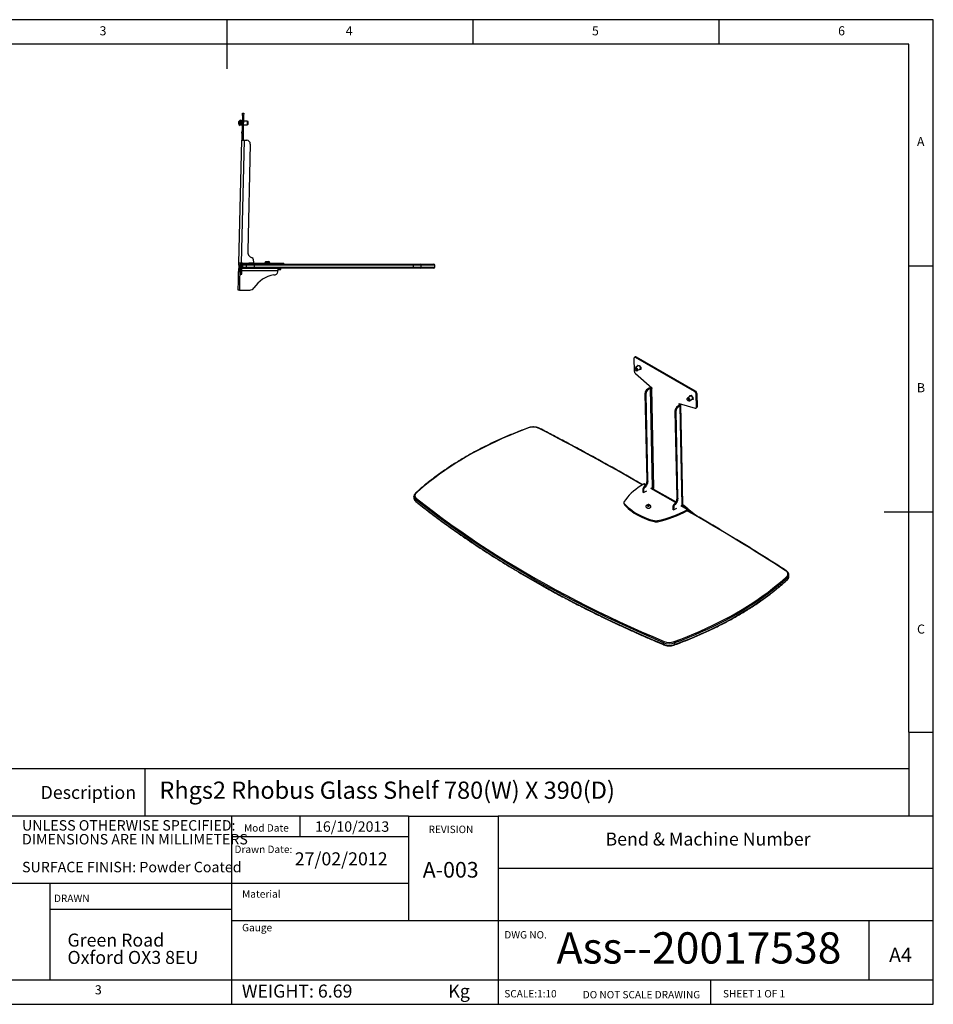
# Model space of a CAD drawing. Extents: x 5 to 292, y 5 to 205.
# Drawn here: x 106 to 292, y 5 to 205 of the extents above; entities that cross this region are included whole.
import ezdxf

# ---------------------------------------------------------------- set-up
doc = ezdxf.new("R2010")
doc.units = 0
doc.layers.get('0').update_dxf_attribs({"linetype": 'CONTINUOUS'})
doc.styles.add('SLDTEXTSTYLE0', font='TXT', dxfattribs={"width": 0.75})
doc.styles.add('SLDTEXTSTYLE1', font='TXT', dxfattribs={"width": 0.605})
doc.styles.add('SLDTEXTSTYLE2', font='TXT', dxfattribs={"width": 0.6875})

# ---------------------------------------------------------------- blocks, each defined once
blk = doc.blocks.new('SW_NOTE_0')
at = {"color": 0, "linetype": 'CONTINUOUS', "char_height": 2.1167, "attachment_point": 1, "style": 'SLDTEXTSTYLE1'}
for s, insert in [('UNLESS OTHERWISE SPECIFIED:', (0, 2.73)), ('DIMENSIONS ARE IN MILLIMETERS', (0, -0.09)), ('SURFACE FINISH: Powder Coated', (0, -5.74))]:
    blk.add_mtext(s, dxfattribs=dict(at, insert=insert))
blk = doc.blocks.new('SW_NOTE_1')
at = {"color": 0, "linetype": 'CONTINUOUS', "attachment_point": 1, "style": 'SLDTEXTSTYLE0'}
for s, insert, char_height in [('Green Road', (0, -0.12), 2.646), ('Oxford OX3 8EU', (0, -3.64), 2.6458)]:
    blk.add_mtext(s, dxfattribs=dict(at, insert=insert, char_height=char_height))

msp = doc.modelspace()

# ---------------------------------------------------------------- linework, layer by layer
at = {"color": 7, "linetype": 'CONTINUOUS'}
for p, q in [((292, 205), (5, 205)), ((148.5, 205), (148.5, 195)), ((198.5, 205), (198.5, 200)), ((248.5, 200), (248.5, 205)), ((292, 77.25), (292, 205)), ((287, 200), (10, 200)), ((287, 60.25), (287, 200)), ((151.68, 185.53), (151.69, 186.03)), ((151.69, 186.03), (151.94, 186.02)), ((151.94, 186.02), (151.93, 185.52)), ((150.94, 183.97), (150.94, 184.31)), ((151.23, 183.88), (151.24, 184.57)), ((151.28, 184.57), (151.24, 184.57)), ((151.26, 183.88), (151.28, 184.57)), ((151.57, 184.33), (151.3, 184.34)), ((151.55, 183.49), (151.58, 184.57)), ((151.66, 184.57), (151.58, 184.57)), ((151.68, 185.53), (151.6, 182.42)), ((151.93, 185.52), (151.68, 185.53)), ((151.93, 185.52), (151.85, 182.41)), ((152.68, 184.37), (151.9, 184.4)), ((152.67, 184.01), (152.66, 183.64)), ((152.68, 184.37), (152.67, 184.01)), ((152.82, 184.3), (152.68, 184.31)), ((152.81, 183.91), (152.82, 184.3)), ((152.87, 184.25), (152.82, 184.3)), ((152.86, 183.93), (152.87, 184.25)), ((150.93, 183.79), (150.94, 183.97)), ((151.22, 183.52), (151.23, 183.88)), ((151.22, 183.52), (151.25, 183.52)), ((151.25, 183.52), (151.26, 183.88)), ((151.28, 183.74), (151.56, 183.73)), ((151.55, 183.49), (151.63, 183.49)), ((151.59, 181.93), (151.6, 182.42)), ((151.6, 182.42), (151.85, 182.41)), ((151.85, 182.41), (151.84, 181.93)), ((151.88, 183.65), (152.66, 183.64)), ((152.66, 183.71), (152.8, 183.7)), ((152.8, 183.7), (152.81, 183.91)), ((152.8, 183.7), (152.86, 183.76)), ((152.86, 183.76), (152.86, 183.93)), ((150.95, 155.54), (151.56, 180.53)), ((152.05, 180.52), (151.44, 155.54)), ((151.59, 181.93), (151.56, 180.73)), ((151.56, 180.73), (151.81, 180.73)), ((151.56, 180.73), (151.56, 180.53)), ((151.56, 180.53), (152.05, 180.52)), ((151.84, 181.93), (151.59, 181.93)), ((151.84, 181.93), (151.81, 180.73)), ((151.81, 180.73), (151.81, 180.53)), ((152.05, 180.52), (152.56, 180.51)), ((153.29, 179.74), (152.76, 158.06)), ((153.9, 156.34), (153.91, 155.59)), ((150.94, 155.12), (150.91, 153.85)), ((150.94, 155.12), (150.95, 155.54)), ((151.19, 155.11), (150.94, 155.12)), ((151.2, 155.53), (150.95, 155.54)), ((151.19, 155.11), (151.16, 153.85)), ((151.33, 154.04), (151.17, 154.04)), ((151.2, 155.53), (151.19, 155.11)), ((151.58, 155.06), (151.33, 155.06)), ((151.33, 154.55), (151.33, 155.06)), ((151.33, 154.55), (151.58, 154.55)), ((151.33, 154.14), (151.33, 154.55)), ((151.33, 154.14), (151.58, 154.14)), ((151.33, 153.38), (151.33, 154.14)), ((151.63, 155.21), (151.43, 155.37)), ((151.69, 155.54), (151.44, 155.54)), ((151.58, 154.55), (151.58, 155.06)), ((151.58, 154.14), (151.58, 154.55)), ((151.58, 154.52), (159.04, 154.52)), ((151.58, 153.38), (151.58, 154.14)), ((151.63, 154.03), (158.91, 154.03)), ((151.73, 155.12), (151.73, 154.72)), ((151.84, 155.32), (151.84, 155.57)), ((151.84, 155.57), (158.91, 155.57)), ((151.84, 155.32), (158.91, 155.32)), ((151.93, 155.32), (152.69, 155.32)), ((152.69, 154.52), (151.93, 154.52)), ((154.06, 155.12), (152.5, 155.12)), ((152.5, 154.72), (152.5, 155.12)), ((152.5, 154.72), (154.06, 154.72)), ((152.69, 155.32), (154.1, 155.32)), ((154.1, 154.52), (152.69, 154.52)), ((153.91, 155.59), (152.98, 155.57)), ((186.4, 155.12), (154.06, 155.12)), ((154.06, 155.12), (154.06, 154.72)), ((154.06, 154.72), (186.4, 154.72)), ((154.1, 155.32), (186.36, 155.32)), ((186.36, 154.52), (154.1, 154.52)), ((156.21, 155.61), (156.21, 155.57)), ((156.21, 155.61), (157.26, 155.61)), ((156.43, 155.32), (156.43, 155.32)), ((156.43, 154.52), (156.43, 154.52)), ((156.47, 155.9), (156.99, 155.9)), ((157.03, 155.32), (157.03, 155.32)), ((157.03, 154.52), (157.03, 154.52)), ((157.26, 155.57), (157.26, 155.61)), ((158.91, 155.57), (158.91, 155.32)), ((158.91, 155.57), (159.46, 155.57)), ((158.91, 155.32), (159.46, 155.32)), ((159.04, 154.27), (159.04, 154.52)), ((159.04, 154.52), (159.48, 154.52)), ((159.04, 154.27), (159.48, 154.27)), ((159.46, 155.57), (159.46, 155.32)), ((159.46, 155.57), (160.11, 155.57)), ((159.46, 155.32), (160.11, 155.32)), ((159.48, 154.27), (159.48, 154.52)), ((160.11, 155.32), (160.11, 155.57)), ((186.36, 155.32), (187.75, 155.32)), ((187.75, 154.52), (186.36, 154.52)), ((186.4, 154.72), (186.4, 155.12)), ((187.94, 155.12), (186.4, 155.12)), ((186.4, 154.72), (187.94, 154.72)), ((187.75, 155.32), (190.53, 155.32)), ((190.53, 154.52), (187.75, 154.52)), ((187.94, 155.12), (187.94, 154.72)), ((190.73, 154.72), (190.73, 155.12)), ((287, 155), (292, 155)), ((150.85, 153.24), (150.85, 152.24)), ((150.9, 153.24), (150.85, 153.24)), ((150.85, 152.24), (150.87, 152.24)), ((150.87, 151.99), (150.91, 153.85)), ((150.91, 153.85), (151.16, 153.85)), ((151.16, 153.85), (151.12, 151.99)), ((151.33, 153.38), (151.58, 153.38)), ((151.33, 153.29), (151.33, 153.38)), ((151.33, 153.29), (151.58, 153.29)), ((151.58, 153.29), (151.58, 153.38)), ((158.05, 153.19), (158.36, 153.19)), ((150.82, 150.04), (150.87, 151.94)), ((151.07, 150.04), (150.82, 150.04)), ((151.12, 151.99), (150.87, 151.99)), ((150.87, 151.99), (150.87, 151.94)), ((150.87, 151.94), (151.11, 151.93)), ((151.11, 151.93), (151.07, 150.04)), ((151.07, 150.09), (153.17, 150.09)), ((151.12, 151.99), (151.11, 151.93)), ((231.2, 136.16), (231.25, 133.65)), ((231.47, 136.49), (231.29, 136.38)), ((231.72, 136.46), (231.55, 136.35)), ((243.5, 129.46), (231.55, 136.35)), ((243.67, 129.56), (231.72, 136.46)), ((231.39, 134.09), (231.39, 134.04)), ((231.54, 134.28), (231.45, 134.22)), ((232.05, 134.67), (231.51, 134.33)), ((231.88, 133.71), (232.44, 134.03)), ((231.91, 134.77), (232.24, 134.79)), ((231.92, 134.59), (231.91, 134.77)), ((231.93, 134.75), (232.24, 134.77)), ((231.96, 134.77), (231.93, 134.75)), ((231.93, 134.6), (231.93, 134.75)), ((232.24, 134.79), (232.58, 134.38)), ((232.25, 134.78), (232.24, 134.77)), ((232.24, 134.77), (232.57, 134.38)), ((232.57, 134.38), (232.57, 133.96)), ((232.58, 134.38), (232.57, 134.38)), ((232.58, 134.38), (232.59, 133.94)), ((231.53, 133.1), (234.82, 130.24)), ((231.57, 133.74), (231.62, 133.71)), ((231.76, 133.7), (231.86, 133.76)), ((232.26, 133.92), (232.25, 133.92)), ((232.59, 133.94), (232.26, 133.92)), ((232.26, 133.92), (232.29, 133.94)), ((232.57, 133.96), (232.28, 133.94)), ((232.59, 133.97), (232.57, 133.96)), ((234.31, 130.18), (233.94, 129.96)), ((234.48, 130.08), (234.12, 129.86)), ((234.48, 130.08), (234.31, 130.18)), ((234.48, 130.08), (234.91, 109.93)), ((234.82, 130.24), (234.82, 130.08)), ((235.25, 109.92), (234.82, 130.08)), ((233.43, 129.04), (233.6, 128.93)), ((233.43, 129.04), (233.8, 111.55)), ((233.6, 128.93), (233.98, 111.45)), ((233.94, 129.96), (234.12, 129.86)), ((242.15, 128.15), (242.05, 128.09)), ((242.66, 128.55), (242.12, 128.21)), ((242.52, 128.64), (242.85, 128.67)), ((242.52, 128.46), (242.52, 128.64)), ((242.53, 128.62), (242.85, 128.65)), ((242.57, 128.65), (242.53, 128.62)), ((242.54, 128.47), (242.53, 128.62)), ((242.85, 128.67), (243.18, 128.26)), ((242.86, 128.66), (242.85, 128.65)), ((242.85, 128.65), (243.17, 128.26)), ((243.18, 128.27), (243.17, 128.26)), ((243.17, 128.26), (243.18, 127.84)), ((243.18, 128.26), (243.2, 127.82)), ((243.5, 129.46), (243.67, 129.56)), ((244.03, 128.96), (243.86, 128.85)), ((243.91, 126.34), (243.86, 128.85)), ((244.09, 126.45), (244.03, 128.96)), ((240.41, 126.66), (240.05, 126.44)), ((240.22, 126.34), (240.05, 126.44)), ((240.58, 126.56), (240.22, 126.34)), ((240.4, 127.02), (243.65, 126.1)), ((240.41, 126.86), (240.4, 127.02)), ((240.41, 126.86), (240.58, 126.96)), ((240.41, 126.66), (240.58, 126.56)), ((240.58, 126.96), (240.58, 126.97)), ((241.01, 106.4), (240.58, 126.56)), ((241.16, 106.61), (240.73, 126.77)), ((242, 127.97), (242, 127.92)), ((242.18, 127.61), (242.22, 127.59)), ((242.36, 127.58), (242.46, 127.64)), ((242.49, 127.59), (243.05, 127.91)), ((242.87, 127.79), (242.86, 127.8)), ((243.2, 127.82), (242.87, 127.79)), ((242.87, 127.79), (242.91, 127.81)), ((243.18, 127.84), (242.88, 127.81)), ((243.19, 127.85), (243.18, 127.84)), ((243.82, 126.11), (243.99, 126.22)), ((243.91, 126.34), (244.09, 126.45)), ((239.71, 125.41), (239.53, 125.51)), ((239.53, 125.51), (239.9, 108.03)), ((239.71, 125.41), (240.08, 107.93)), ((233.03, 110.58), (232.68, 110.7)), ((233.15, 110), (233.33, 109.9)), ((233.59, 110.56), (233.39, 110.67)), ((233.8, 111.55), (233.98, 111.45)), ((186.53, 108.17), (186.53, 108.19)), ((186.53, 108.17), (186.53, 107.84)), ((233, 109.68), (232.99, 109.06)), ((232.99, 109.06), (233.16, 108.96)), ((233.17, 109.58), (233, 109.68)), ((233.17, 109.58), (233.16, 108.96)), ((233.16, 108.96), (233.83, 109.32)), ((234.74, 109.83), (234.91, 109.93)), ((239.69, 107.04), (234.8, 109.86)), ((235.15, 109.85), (234.92, 109.93)), ((240.08, 107.93), (239.9, 108.03)), ((186.91, 107.49), (186.91, 107.16)), ((229.15, 106.95), (229.15, 106.75)), ((229.34, 106.62), (229.34, 106.42)), ((233.61, 106.11), (233.61, 106.08)), ((233.92, 106.4), (234.1, 106.48)), ((233.95, 106.27), (233.92, 106.4)), ((234.17, 106.22), (233.95, 106.27)), ((233.98, 106.26), (234.01, 106.27)), ((234.01, 106.27), (234.1, 106.31)), ((234.1, 106.48), (234.31, 106.43)), ((234.1, 106.31), (234.1, 106.48)), ((234.1, 106.31), (234.21, 106.29)), ((234.35, 106.3), (234.17, 106.22)), ((234.21, 106.29), (234.28, 106.27)), ((234.31, 106.43), (234.35, 106.3)), ((234.31, 106.29), (234.31, 106.43)), ((234.66, 106.08), (234.66, 106.11)), ((239.1, 106.16), (239.09, 105.54)), ((239.27, 106.05), (239.1, 106.16)), ((239.26, 106.48), (239.43, 106.38)), ((239.27, 106.05), (239.26, 105.43)), ((240.84, 106.31), (241.01, 106.4)), ((242.3, 105.53), (240.9, 106.34)), ((242.15, 105.62), (241.3, 106.31)), ((239.26, 105.43), (239.09, 105.54)), ((239.26, 105.43), (239.93, 105.8)), ((242.04, 105.51), (242.04, 105.3)), ((242.19, 105.3), (242.33, 105.51)), ((242.41, 105.3), (242.23, 105.19)), ((243.8, 104.28), (242.38, 105.43)), ((242.41, 105.3), (242.41, 105.09)), ((242.72, 104.9), (242.41, 105.16)), ((292, 105), (282, 105)), ((235.07, 103.31), (235.07, 103.11)), ((235.97, 103.24), (235.97, 103.03)), ((262.67, 91.89), (262.67, 92.22)), ((262.36, 91.27), (262.36, 91.6)), ((237.21, 78.12), (237.21, 78.45)), ((239.46, 78.41), (239.46, 78.08)), ((292, 5), (292, 77.25)), ((287, 60.25), (292, 60.25)), ((287, 60.25), (287, 43.25)), ((104.8, 52.89), (287, 52.89)), ((131.92, 43.25), (131.92, 52.89)), ((185.4, 43.25), (104.8, 43.25)), ((149.45, 43.25), (149.45, 39)), ((163.42, 39), (163.42, 43.25)), ((185.4, 43.25), (203.6, 43.25)), ((185.4, 43.25), (185.4, 22)), ((292, 43.25), (203.6, 43.25)), ((203.6, 43.25), (203.6, 22)), ((185.4, 39), (149.45, 39)), ((149.45, 39), (149.45, 29.54)), ((203.6, 32.63), (292, 32.63)), ((185.4, 29.54), (104.8, 29.54)), ((112.6, 29.54), (112.6, 10)), ((149.45, 29.54), (149.45, 10)), ((112.6, 24.34), (149.45, 24.34)), ((149.45, 22), (292, 22)), ((203.6, 22), (203.6, 5)), ((279, 10), (279, 22)), ((10, 10), (159.4, 10)), ((149.45, 10), (149.45, 5)), ((159.4, 10), (292, 10)), ((246.72, 10), (246.72, 5)), ((5, 5), (292, 5))]:
    msp.add_line(p, q, dxfattribs=at)
at = {"color": 8, "linetype": 'CONTINUOUS'}
for p, q in [((151.3, 184.34), (151.29, 183.95)), ((151.29, 183.95), (151.28, 183.74)), ((152.5, 155.12), (151.73, 155.12)), ((151.73, 154.72), (152.5, 154.72)), ((190.73, 155.12), (187.94, 155.12)), ((187.94, 154.72), (190.73, 154.72)), ((240.41, 126.86), (240.41, 126.66)), ((233.51, 110.43), (233.14, 110.65)), ((239.62, 106.91), (234.63, 109.79)), ((234.99, 109.75), (235.15, 109.85)), ((242.04, 105.51), (240.73, 106.26)), ((241.3, 106.31), (241.13, 106.2)), ((242.23, 105.19), (242.04, 105.3))]:
    msp.add_line(p, q, dxfattribs=at)
at = {"color": 7, "linetype": 'CONTINUOUS'}
for points in [[(231.55, 136.35), (231.48, 136.39), (231.41, 136.4), (231.35, 136.4), (231.3, 136.38), (231.26, 136.35), (231.22, 136.29), (231.21, 136.23), (231.2, 136.16)], [(231.39, 134.09), (231.39, 134.09), (231.4, 134.16), (231.44, 134.21), (231.5, 134.23), (231.57, 134.22), (231.64, 134.17), (231.71, 134.1), (231.76, 134.01), (231.8, 133.92), (231.81, 133.83), (231.8, 133.76), (231.76, 133.71), (231.71, 133.69), (231.64, 133.7), (231.62, 133.71)], [(231.4, 133.97), (231.39, 134.05), (231.41, 134.12), (231.45, 134.15), (231.5, 134.16), (231.57, 134.13), (231.64, 134.07), (231.69, 133.99), (231.72, 133.9), (231.73, 133.82), (231.72, 133.76), (231.68, 133.72), (231.62, 133.72), (231.55, 133.75), (231.49, 133.81), (231.43, 133.88), (231.4, 133.97)], [(231.76, 133.71), (231.78, 133.7), (231.85, 133.7), (231.91, 133.73), (231.94, 133.79), (231.96, 133.87), (231.94, 133.97), (231.9, 134.07), (231.85, 134.17), (231.77, 134.25), (231.69, 134.31), (231.62, 134.34), (231.55, 134.34), (231.49, 134.31), (231.46, 134.25), (231.45, 134.22)], [(231.54, 134.28), (231.59, 134.29), (231.66, 134.28), (231.73, 134.24), (231.8, 134.17), (231.86, 134.08), (231.9, 133.99), (231.91, 133.9)], [(232.52, 134.2), (232.5, 134.3), (232.46, 134.41), (232.4, 134.51), (232.33, 134.59), (232.25, 134.66), (232.16, 134.69), (232.09, 134.69), (232.05, 134.67)], [(242, 127.97), (242, 128), (242.02, 128.07), (242.07, 128.1), (242.13, 128.11), (242.2, 128.08), (242.28, 128.02), (242.34, 127.94), (242.39, 127.85), (242.42, 127.76), (242.42, 127.67), (242.39, 127.61), (242.35, 127.57), (242.28, 127.57), (242.22, 127.59)], [(242, 127.88), (242, 127.95), (242.02, 128.01), (242.07, 128.03), (242.13, 128.03), (242.2, 127.98), (242.26, 127.92), (242.31, 127.84), (242.34, 127.75), (242.34, 127.67), (242.31, 127.62), (242.26, 127.59), (242.2, 127.6), (242.13, 127.64), (242.07, 127.71), (242.02, 127.79), (242, 127.88)], [(242.36, 127.58), (242.39, 127.57), (242.46, 127.58), (242.52, 127.61), (242.55, 127.67), (242.56, 127.75), (242.55, 127.85), (242.51, 127.95), (242.45, 128.05), (242.38, 128.13), (242.3, 128.19), (242.22, 128.22), (242.15, 128.22), (242.1, 128.19), (242.06, 128.13), (242.05, 128.1)], [(242.15, 128.15), (242.2, 128.17), (242.26, 128.16), (242.34, 128.12), (242.41, 128.05), (242.46, 127.96), (242.5, 127.87), (242.52, 127.78)], [(243.12, 128.08), (243.11, 128.18), (243.07, 128.29), (243.01, 128.39), (242.93, 128.47), (242.85, 128.53), (242.77, 128.57), (242.7, 128.57), (242.66, 128.55)], [(243.65, 126.1), (243.71, 126.09), (243.76, 126.09), (243.8, 126.11), (243.84, 126.13), (243.87, 126.17), (243.89, 126.22), (243.91, 126.27), (243.91, 126.34)], [(209.79, 122.07), (208.43, 121.56), (207.09, 121.03), (205.77, 120.48), (204.47, 119.92), (203.19, 119.34), (201.94, 118.74), (200.7, 118.13), (199.5, 117.5), (198.31, 116.86), (197.15, 116.2), (196.01, 115.53), (194.9, 114.84), (193.82, 114.14), (192.76, 113.43), (191.73, 112.71), (190.73, 111.97), (189.76, 111.22), (188.81, 110.45), (187.89, 109.68), (187.01, 108.89)], [(233.14, 110.65), (232.58, 110.31), (232.06, 109.95), (231.56, 109.58), (231.09, 109.2), (230.65, 108.81), (230.24, 108.41), (229.87, 107.99), (229.52, 107.57), (229.21, 107.14)], [(233.8, 111.55), (233.81, 111.37), (233.8, 111.17), (233.75, 110.96), (233.68, 110.75), (233.58, 110.54), (233.45, 110.34), (233.31, 110.16), (233.15, 110)], [(233.98, 111.45), (233.99, 111.27), (233.98, 111.07), (233.93, 110.86), (233.85, 110.64), (233.75, 110.43), (233.63, 110.24), (233.49, 110.06), (233.33, 109.9)], [(187.01, 108.89), (186.88, 108.75), (186.79, 108.61), (186.74, 108.45), (186.73, 108.3), (186.76, 108.15), (186.83, 108), (186.93, 107.85), (187.07, 107.72)], [(235.15, 109.85), (235.21, 109.84), (235.23, 109.84)], [(239.9, 108.03), (239.92, 107.85), (239.9, 107.65), (239.85, 107.44), (239.78, 107.22), (239.68, 107.01), (239.55, 106.82), (239.41, 106.64), (239.26, 106.48)], [(237.21, 78.45), (234.91, 79.43), (232.63, 80.43), (230.38, 81.44), (228.14, 82.47), (225.93, 83.51), (223.74, 84.57), (221.58, 85.64), (219.43, 86.74), (217.31, 87.84), (215.22, 88.96), (213.15, 90.1), (211.1, 91.25), (209.08, 92.42), (207.09, 93.6), (205.12, 94.79), (203.18, 96), (201.26, 97.23), (199.37, 98.46), (197.51, 99.71), (195.67, 100.98), (193.86, 102.25), (192.08, 103.54), (190.33, 104.85), (188.61, 106.16), (186.91, 107.49)], [(186.91, 107.16), (188.61, 105.84), (190.33, 104.52), (192.08, 103.22), (193.86, 101.93), (195.67, 100.65), (197.51, 99.39), (199.37, 98.14), (201.26, 96.9), (203.18, 95.68), (205.12, 94.47), (207.09, 93.27), (209.08, 92.09), (211.1, 90.93), (213.15, 89.77), (215.22, 88.64), (217.31, 87.52), (219.43, 86.41), (221.58, 85.32), (223.74, 84.24), (225.93, 83.18), (228.14, 82.14), (230.38, 81.11), (232.63, 80.1), (234.91, 79.1), (237.21, 78.12)], [(187.07, 107.72), (188.77, 106.39), (190.49, 105.08), (192.24, 103.78), (194.02, 102.49), (195.83, 101.21), (197.66, 99.95), (199.52, 98.7), (201.41, 97.47), (203.32, 96.24), (205.27, 95.04), (207.23, 93.84), (209.23, 92.66), (211.24, 91.5), (213.29, 90.35), (215.36, 89.21), (217.45, 88.09), (219.57, 86.98), (221.71, 85.89), (223.87, 84.82), (226.06, 83.76), (228.27, 82.72), (230.5, 81.69), (232.76, 80.68), (235.03, 79.69), (237.33, 78.71)], [(229.34, 106.62), (229.66, 106.27), (230.02, 105.93), (230.41, 105.61), (230.83, 105.29), (231.27, 104.99), (231.75, 104.7), (232.24, 104.43), (232.77, 104.17), (233.31, 103.93), (233.88, 103.71), (234.46, 103.5), (235.07, 103.31)], [(229.34, 106.42), (229.66, 106.07), (230.02, 105.73), (230.41, 105.4), (230.83, 105.09), (231.27, 104.79), (231.75, 104.5), (232.24, 104.23), (232.77, 103.97), (233.31, 103.73), (233.88, 103.5), (234.46, 103.3), (235.07, 103.11)], [(233.63, 106.2), (233.61, 106.15), (233.61, 106.07), (233.65, 105.99), (233.72, 105.92), (233.82, 105.87), (233.94, 105.83), (234.07, 105.81), (234.21, 105.81), (234.34, 105.83), (234.46, 105.87)], [(233.61, 106.08), (233.61, 106.04), (233.65, 105.96), (233.72, 105.89), (233.82, 105.84), (233.94, 105.8), (234.07, 105.78), (234.21, 105.78), (234.34, 105.8), (234.46, 105.84)], [(234.3, 106.23), (234.36, 106.27), (234.39, 106.33), (234.39, 106.38), (234.35, 106.43), (234.29, 106.47), (234.2, 106.5), (234.1, 106.5), (234.01, 106.48), (233.93, 106.45), (233.89, 106.4), (233.87, 106.35), (233.89, 106.29), (233.94, 106.25), (234.02, 106.21), (234.11, 106.2), (234.21, 106.21), (234.3, 106.23)], [(234.01, 106.27), (233.99, 106.26), (233.99, 106.26)], [(234.46, 105.87), (234.55, 105.93), (234.62, 106), (234.65, 106.08), (234.65, 106.16), (234.64, 106.2)], [(240.08, 107.93), (240.09, 107.74), (240.08, 107.55), (240.03, 107.34), (239.96, 107.12), (239.86, 106.91), (239.73, 106.71), (239.59, 106.53), (239.43, 106.38)], [(262.19, 91.83), (262.31, 91.96), (262.4, 92.1), (262.45, 92.24), (262.47, 92.39), (262.45, 92.54), (262.39, 92.69), (262.3, 92.83), (262.17, 92.96), (262.01, 93.08)], [(239.35, 78.67), (240.72, 79.18), (242.06, 79.71), (243.38, 80.26), (244.68, 80.82), (245.96, 81.4), (247.22, 81.99), (248.46, 82.6), (249.67, 83.23), (250.86, 83.87), (252.02, 84.53), (253.16, 85.2), (254.27, 85.88), (255.36, 86.58), (256.42, 87.29), (257.45, 88.01), (258.45, 88.75), (259.43, 89.5), (260.38, 90.27), (261.3, 91.04), (262.19, 91.83)], [(262.36, 91.6), (261.46, 90.81), (260.54, 90.04), (259.59, 89.27), (258.61, 88.52), (257.61, 87.78), (256.57, 87.05), (255.51, 86.34), (254.42, 85.64), (253.3, 84.95), (252.16, 84.28), (250.99, 83.62), (249.8, 82.98), (248.59, 82.35), (247.35, 81.74), (246.09, 81.14), (244.81, 80.56), (243.5, 80), (242.17, 79.45), (240.83, 78.92), (239.46, 78.41)], [(239.46, 78.08), (240.83, 78.6), (242.17, 79.13), (243.5, 79.67), (244.81, 80.24), (246.09, 80.82), (247.35, 81.41), (248.59, 82.03), (249.8, 82.65), (250.99, 83.3), (252.16, 83.95), (253.3, 84.63), (254.42, 85.31), (255.51, 86.01), (256.57, 86.73), (257.61, 87.45), (258.61, 88.19), (259.59, 88.94), (260.54, 89.71), (261.46, 90.49), (262.36, 91.27)]]:
    msp.add_lwpolyline(points, dxfattribs=at)
at = {"color": 8, "linetype": 'CONTINUOUS'}
for points in [[(237.21, 78.12), (237.21, 78.09), (237.22, 78.07), (237.23, 78.05), (237.25, 78.04), (237.25, 78.03)], [(239.46, 78.08), (239.46, 78.05), (239.45, 78.03), (239.44, 78.01), (239.43, 78), (239.42, 77.99)]]:
    msp.add_lwpolyline(points, dxfattribs=at)
at = {"color": 7, "linetype": 'CONTINUOUS'}
for centre, radius, start, end in [((151.44, 184.04), 0.565, 110.2233, 150.9122), ((151.3, 184.36), 0.025, 178.6131, 268.6131), ((151.44, 184.04), 0.565, 206.314, 247.0029), ((151.28, 183.71), 0.025, 88.6131, 178.6131), ((152.54, 179.76), 0.75, 358.6131, 88.6131), ((153.99, 157.83), 1.25, 169.2066, 255.3826), ((153.6, 156.33), 0.3, 1.105, 75.3826), ((151.58, 154.04), 0.05, 270, 340.9974), ((151.93, 155.12), 0.2, 90, 180), ((151.93, 154.72), 0.2, 180, 270), ((152.69, 155.12), 0.2, 90.0445, 180.0444), ((152.69, 154.72), 0.2, 179.9556, 269.9555), ((154.32, 155.16), 0.268, 145.4144, 190.2326), ((154.32, 154.67), 0.268, 169.7674, 214.5856), ((156.73, 155.4), 0.565, 117.7009, 158.3898), ((156.73, 155.4), 0.565, 21.6102, 62.2991), ((141.79, 158.49), 17.69, 343.7663, 345.3794), ((186.14, 155.16), 0.266, 349.705, 34.8732), ((186.14, 154.67), 0.266, 325.1268, 10.295), ((187.75, 155.12), 0.199, 359.6506, 89.6463), ((187.75, 154.72), 0.199, 270.3537, 0.3494), ((190.53, 155.12), 0.2, 0, 90), ((190.53, 154.72), 0.2, 270, 0), ((159.23, 146.98), 6.32, 100.805, 145.8357), ((158.3, 153.69), 0.5, 277.175, 343.4359), ((153.17, 151.09), 1, 270, 325.8357), ((231.58, 136.27), 0.243, 53.2799, 115.5216), ((232.34, 134.18), 0.174, 304.6425, 8.1985), ((232.05, 133.71), 0.799, 184.3214, 229.0414), ((231.78, 133.88), 0.137, 304.9401, 8.8329), ((234.66, 129.53), 0.744, 79.1537, 118.6379), ((234.66, 129.76), 0.361, 62.7869, 118.8049), ((234.58, 129), 1.15, 123.3954, 178.2063), ((234.76, 128.9), 1.15, 123.3954, 178.2063), ((242.95, 128.05), 0.175, 304.843, 8.6962), ((243.07, 128.79), 0.785, 4.0418, 57.5693), ((243.25, 128.9), 0.785, 4.0418, 57.5693), ((240.68, 125.48), 1.15, 123.3954, 178.2063), ((240.86, 125.38), 1.15, 123.3954, 178.2063), ((240.37, 126.76), 0.108, 291.9566, 68.0718), ((240.5, 126.76), 0.221, 291.9566, 68.0718), ((242.38, 127.75), 0.138, 305.1239, 9.3426), ((243.85, 126.41), 0.238, 306.4345, 7.6858), ((210.75, 119.39), 2.85, 64.9396, 109.7012), ((233.47, 109.65), 0.472, 131.4787, 176.3472), ((233.64, 109.55), 0.472, 131.4787, 176.3472), ((235.06, 109.92), 0.189, 257.5633, 1.2299), ((187.18, 107.47), 0.272, 113.8358, 176.231), ((229.59, 106.77), 0.435, 182.9162, 234.8602), ((229.55, 106.95), 0.392, 150.6238, 237.3207), ((234.13, 105.94), 0.565, 26.8102, 153.1898), ((234.13, 105.97), 0.322, 76.8585, 112.819), ((234.15, 106.04), 0.25, 62.4051, 77.5881), ((234.38, 106.11), 0.281, 286.5124, 353.5298), ((239.57, 106.13), 0.472, 131.4787, 176.3472), ((239.75, 106.02), 0.472, 131.4787, 176.3472), ((241.65, 106.83), 0.821, 213.331, 226.0517), ((241.81, 106.93), 0.807, 210.8119, 230.3125), ((231.2, 125.3), 22.57, 282.2104, 298.7263), ((231.2, 125.09), 22.57, 282.2104, 298.7263), ((242.08, 105.2), 0.145, 356.2565, 42.2021), ((242.12, 105.32), 0.284, 356.2565, 42.2021), ((235.65, 104.83), 1.63, 249.0589, 281.4608), ((235.65, 104.63), 1.63, 249.0589, 281.4608), ((262.1, 91.58), 0.261, 4.2186, 69.3741), ((237.57, 78.44), 0.36, 132.2823, 178.4563), ((238.39, 81.45), 3.22, 248.5076, 289.3996), ((238.39, 81.12), 3.22, 248.5277, 289.3796), ((238.39, 81.41), 2.91, 248.5719, 289.3354), ((239.07, 78.4), 0.39, 1.1748, 43.5259)]:
    msp.add_arc(centre, radius, start, end, dxfattribs=at)
at = {"color": 8, "linetype": 'CONTINUOUS'}
for centre, radius, start, end in [((209.74, 122.03), 0.07, 39.0033, 102.2055), ((212.02, 121.9), 0.0924, 68.7164, 129.0934), ((-10.4, -309.07), 485.01, 59.8919, 62.7121), ((187.41, 108.22), 0.878, 183.0533, 235.7533), ((186.95, 108.77), 0.128, 64.6758, 128.285), ((187.42, 107.9), 0.895, 183.5784, 235.2282), ((187.02, 107.16), 0.108, 176.5012, 229.2552), ((19.06, -283.65), 448.27, 57.1825, 60.1798), ((262.07, 92.99), 0.107, 61.9947, 123.0285), ((261.82, 92.26), 0.85, 309.0045, 357.1491), ((262.24, 91.27), 0.112, 313.6604, 2.7844), ((261.82, 91.93), 0.849, 308.9932, 357.3701)]:
    msp.add_arc(centre, radius, start, end, dxfattribs=at)
at = {"color": 7, "linetype": 'CONTINUOUS'}
for points in [[(151.44, 155.54), (151.38, 155.54), (151.25, 155.54), (151.09, 155.54), (150.97, 155.54), (150.96, 155.54), (150.95, 155.54)], [(151.33, 155.06), (151.34, 155.11), (151.34, 155.22), (151.4, 155.32), (151.43, 155.37)], [(151.43, 155.37), (151.46, 155.39), (151.51, 155.45), (151.61, 155.52), (151.72, 155.56), (151.8, 155.57), (151.84, 155.57)], [(151.58, 155.06), (151.58, 155.09), (151.59, 155.14), (151.62, 155.19), (151.63, 155.21)], [(151.63, 155.21), (151.65, 155.23), (151.67, 155.26), (151.72, 155.29), (151.78, 155.31), (151.82, 155.32), (151.84, 155.32)], [(158.91, 154.03), (158.92, 154.09), (158.94, 154.22), (158.97, 154.38), (159.01, 154.49), (159.03, 154.51), (159.04, 154.52)], [(158.91, 154.03), (158.92, 154.06), (158.94, 154.12), (158.97, 154.2), (159.01, 154.25), (159.03, 154.26), (159.04, 154.27)], [(234.91, 109.93), (234.93, 109.94), (234.98, 109.96), (235.08, 109.97), (235.17, 109.96), (235.22, 109.93), (235.25, 109.92)], [(242.04, 105.51), (242.07, 105.52), (242.13, 105.55), (242.21, 105.56), (242.28, 105.55), (242.31, 105.52), (242.33, 105.51)], [(242.04, 105.3), (242.06, 105.31), (242.09, 105.32), (242.13, 105.33), (242.16, 105.32), (242.18, 105.31), (242.19, 105.3)]]:
    msp.add_open_spline(points, degree=3, dxfattribs=at)
for points, knots in [([(151.58, 154.12), (151.59, 154.11), (151.61, 154.11), (151.62, 154.08), (151.63, 154.05), (151.63, 154.04), (151.63, 154.03)], [0, 0, 0, 0, 0.268797, 0.50383, 0.736759, 1, 1, 1, 1]), ([(151.58, 154.07), (151.59, 154.07), (151.6, 154.07), (151.62, 154.06), (151.63, 154.05), (151.63, 154.04), (151.63, 154.03), (151.63, 154.03), (151.63, 154.03)], [0, 0, 0, 0, 0.354465, 0.609723, 0.710213, 0.801991, 0.895318, 1, 1, 1, 1]), ([(209.72, 122.1), (209.5, 122.01), (208.84, 121.77), (207.77, 121.35), (206.51, 120.84), (205.27, 120.32), (204.04, 119.78), (202.84, 119.23), (201.66, 118.67), (200.49, 118.09), (199.35, 117.49), (198.23, 116.89), (197.13, 116.26), (196.06, 115.63), (195, 114.99), (193.97, 114.33), (192.97, 113.66), (191.98, 112.97), (191.03, 112.28), (190.09, 111.57), (189.18, 110.86), (188.3, 110.13), (187.53, 109.47), (187.06, 109.05), (186.87, 108.87)], [0, 0, 0, 0, 0.024807, 0.071933, 0.119061, 0.16619, 0.213319, 0.260449, 0.30758, 0.354711, 0.401843, 0.448976, 0.496109, 0.543242, 0.590376, 0.63751, 0.684645, 0.731779, 0.778914, 0.826048, 0.873181, 0.920314, 0.967445, 1, 1, 1, 1]), ([(212.05, 121.98), (212.02, 122), (211.92, 122.05), (211.74, 122.12), (211.51, 122.19), (211.27, 122.23), (211.02, 122.26), (210.77, 122.27), (210.52, 122.27), (210.27, 122.24), (210.03, 122.19), (209.85, 122.14), (209.75, 122.1), (209.72, 122.1)], [0, 0, 0, 0, 0.054054, 0.155538, 0.256802, 0.357837, 0.458685, 0.559425, 0.660152, 0.760952, 0.86191, 0.963133, 1, 1, 1, 1]), ([(232.96, 110.54), (232.66, 110.72), (231.42, 111.43), (229.24, 112.68), (226.41, 114.28), (223.55, 115.86), (220.68, 117.43), (217.78, 118.98), (214.91, 120.5), (212.99, 121.5), (212.05, 121.98)], [0, 0, 0, 0, 0.04546, 0.182683, 0.319905, 0.457128, 0.59435, 0.731573, 0.868795, 1, 1, 1, 1]), ([(233.39, 110.67), (233.38, 110.68), (233.36, 110.69), (233.3, 110.7), (233.22, 110.69), (233.16, 110.66), (233.14, 110.65)], [0, 0, 0, 0, 0.117696, 0.411798, 0.705899, 1, 1, 1, 1]), ([(186.87, 108.87), (186.85, 108.85), (186.78, 108.78), (186.68, 108.66), (186.59, 108.5), (186.54, 108.35), (186.53, 108.24), (186.53, 108.19)], [0, 0, 0, 0, 0.1251961, 0.3562394, 0.5842118, 0.8062489, 1, 1, 1, 1]), ([(186.53, 107.86), (186.53, 107.86), (186.52, 107.8), (186.54, 107.69), (186.58, 107.54), (186.66, 107.39), (186.76, 107.25), (186.86, 107.14), (186.93, 107.09), (186.95, 107.07)], [0, 0, 0, 0, 0.016249, 0.196849, 0.376696, 0.558235, 0.74364, 0.933591, 1, 1, 1, 1]), ([(186.95, 107.07), (187.23, 106.85), (188.03, 106.22), (189.39, 105.17), (191.02, 103.94), (192.68, 102.72), (194.36, 101.51), (196.07, 100.31), (197.8, 99.12), (199.55, 97.95), (201.33, 96.78), (203.14, 95.63), (204.96, 94.49), (206.81, 93.37), (208.68, 92.26), (210.58, 91.15), (212.49, 90.07), (214.43, 88.99), (216.39, 87.93), (218.37, 86.88), (220.38, 85.85), (222.4, 84.83), (224.45, 83.82), (226.51, 82.83), (228.6, 81.85), (230.7, 80.89), (232.82, 79.94), (234.93, 79.02), (236.41, 78.39), (237.17, 78.07), (237.25, 78.03)], [0, 0, 0, 0, 0.019803, 0.057424, 0.095045, 0.132666, 0.170287, 0.207909, 0.24553, 0.283151, 0.320773, 0.358394, 0.396016, 0.433637, 0.471259, 0.50888, 0.546501, 0.584123, 0.621744, 0.659365, 0.696986, 0.734607, 0.772228, 0.809849, 0.84747, 0.88509, 0.922711, 0.960331, 0.995972, 1, 1, 1, 1]), ([(241.15, 106.61), (241.15, 106.61), (241.17, 106.57), (241.13, 106.49), (241.05, 106.43), (241.01, 106.4)], [0, 0, 0, 0, 0.0153609, 0.5076805, 1, 1, 1, 1]), ([(262.12, 93.08), (261.66, 93.38), (260.31, 94.24), (258.07, 95.67), (255.39, 97.34), (252.68, 99.01), (249.95, 100.66), (247.2, 102.3), (244.56, 103.85), (242.83, 104.84), (242.04, 105.3)], [0, 0, 0, 0, 0.071348, 0.206904, 0.34246, 0.478016, 0.613572, 0.749128, 0.884685, 1, 1, 1, 1]), ([(262.67, 92.22), (262.67, 92.27), (262.66, 92.37), (262.62, 92.53), (262.54, 92.67), (262.44, 92.81), (262.31, 92.95), (262.2, 93.03), (262.13, 93.07), (262.12, 93.08)], [0, 0, 0, 0, 0.152501, 0.311452, 0.47186, 0.635661, 0.803483, 0.96868, 1, 1, 1, 1]), ([(239.42, 77.99), (239.65, 78.08), (240.31, 78.32), (241.38, 78.73), (242.65, 79.24), (243.89, 79.76), (245.11, 80.3), (246.32, 80.85), (247.5, 81.41), (248.67, 81.99), (249.81, 82.58), (250.93, 83.19), (252.03, 83.81), (253.11, 84.44), (254.17, 85.09), (255.2, 85.74), (256.21, 86.41), (257.2, 87.09), (258.16, 87.79), (259.09, 88.49), (260, 89.21), (260.89, 89.93), (261.66, 90.59), (262.13, 91.02), (262.32, 91.19)], [0, 0, 0, 0, 0.024807, 0.071934, 0.119061, 0.16619, 0.213319, 0.260449, 0.30758, 0.354711, 0.401843, 0.448976, 0.496109, 0.543243, 0.590377, 0.637511, 0.684645, 0.73178, 0.778914, 0.826048, 0.873182, 0.920315, 0.967447, 1, 1, 1, 1]), ([(262.32, 91.19), (262.35, 91.21), (262.42, 91.28), (262.52, 91.4), (262.6, 91.56), (262.65, 91.72), (262.67, 91.83), (262.67, 91.88), (262.67, 91.89)], [0, 0, 0, 0, 0.1221479, 0.3476441, 0.5701758, 0.7869348, 0.9978468, 1, 1, 1, 1]), ([(237.25, 78.03), (237.29, 78.02), (237.4, 77.98), (237.59, 77.92), (237.82, 77.86), (238.07, 77.83), (238.32, 77.82), (238.57, 77.82), (238.82, 77.84), (239.06, 77.89), (239.26, 77.94), (239.38, 77.98), (239.42, 77.99)], [0, 0, 0, 0, 0.058549, 0.168646, 0.278495, 0.388125, 0.497615, 0.607067, 0.71658, 0.826239, 0.93616, 1, 1, 1, 1])]:
    msp.add_open_spline(points, degree=3, knots=knots, dxfattribs=at)

# ---------------------------------------------------------------- block references
for name, p in [('SW_NOTE_0', (106.93, 39.68)), ('SW_NOTE_1', (116.15, 19.49))]:
    msp.add_blockref(name, p, dxfattribs=at)

# ---------------------------------------------------------------- texts
for s, insert, char_height, attachment_point, style in [('3', (122.67, 203.67), 1.85, 1, 'SLDTEXTSTYLE0'), ('4', (172.67, 203.67), 1.85, 1, 'SLDTEXTSTYLE0'), ('5', (222.67, 203.67), 1.85, 1, 'SLDTEXTSTYLE0'), ('6', (272.67, 203.67), 1.85, 1, 'SLDTEXTSTYLE0'), ('A', (288.67, 181.17), 1.85, 1, 'SLDTEXTSTYLE0'), ('B', (288.67, 131.17), 1.85, 1, 'SLDTEXTSTYLE0'), ('C', (288.69, 82.15), 1.85, 1, 'SLDTEXTSTYLE0'), ('Rhgs2 Rhobus Glass Shelf 780(W) X 390(D)', (134.83, 50.24), 3.5, 1, 'SLDTEXTSTYLE0'), ('Description', (110.7, 49.36), 2.6458, 1, 'SLDTEXTSTYLE1'), ('16/10/2013', (181.51, 42.16), 2.117, 3, 'SLDTEXTSTYLE0'), ('Mod Date', (152.01, 41.58), 1.5, 1, 'SLDTEXTSTYLE0'), ('REVISION', (189.49, 41.28), 1.5, 1, 'SLDTEXTSTYLE0'), ('Bend & Machine Number', (225.42, 39.89), 2.6458, 1, 'SLDTEXTSTYLE1'), ('Drawn Date:', (150.08, 37.23), 1.5, 1, 'SLDTEXTSTYLE0'), ('27/02/2012', (171.74, 35.87), 2.646, 2, 'SLDTEXTSTYLE1'), ('A-003', (193.98, 33.91), 3.175, 2, 'SLDTEXTSTYLE1'), ('Material', (151.62, 28.16), 1.5, 1, 'SLDTEXTSTYLE0'), ('DRAWN', (113.41, 27.28), 1.5, 1, 'SLDTEXTSTYLE0'), ('Gauge', (151.62, 21.33), 1.5, 1, 'SLDTEXTSTYLE0'), ('DWG NO.', (204.87, 19.87), 1.5, 1, 'SLDTEXTSTYLE0'), ('Ass--20017538', (244.41, 19.63), 6.35, 2, 'SLDTEXTSTYLE0'), ('A4', (283.02, 16.48), 2.91, 1, 'SLDTEXTSTYLE0'), ('3', (121.71, 8.87), 1.85, 1, 'SLDTEXTSTYLE0'), ('WEIGHT: 6.69', (151.57, 9.01), 2.6458, 1, 'SLDTEXTSTYLE0'), ('Kg', (193.51, 9.01), 2.646, 1, 'SLDTEXTSTYLE0'), ('SCALE:1:10', (204.87, 7.9), 1.5, 1, 'SLDTEXTSTYLE0'), ('DO NOT SCALE DRAWING', (220.81, 7.71), 1.5, 1, 'SLDTEXTSTYLE0'), ('SHEET 1 OF 1', (249.28, 7.9), 1.5, 1, 'SLDTEXTSTYLE2')]:
    msp.add_mtext(s, dxfattribs=dict(at, insert=insert, char_height=char_height, attachment_point=attachment_point, style=style))

doc.saveas('drawing.dxf')
